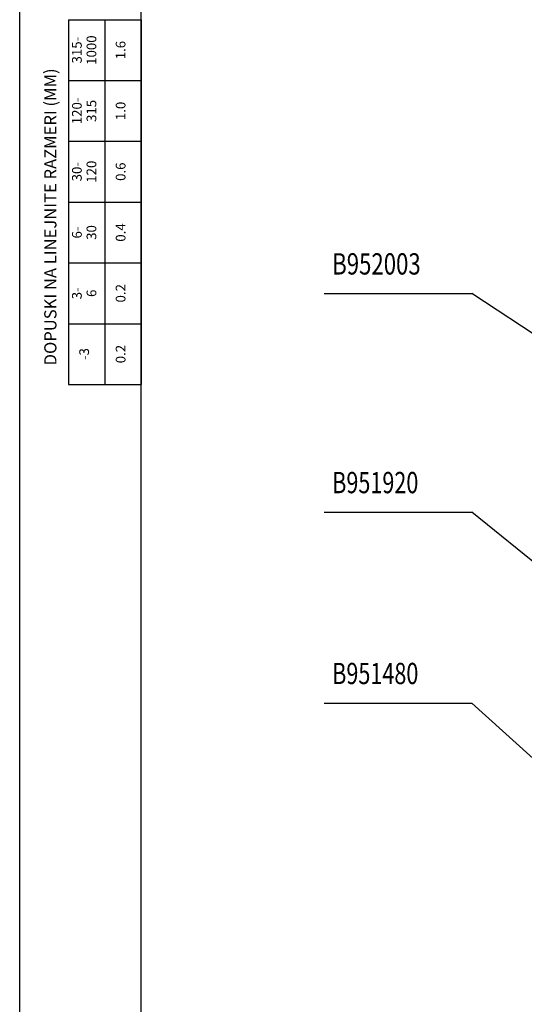
# Model space of a CAD drawing. Units: millimetres. Extents: x 0 to 420, y 0 to 594.
# Drawn here: x 0 to 83, y 347 to 509 of the extents above; entities that cross this region are included whole.
import ezdxf

# ---------------------------------------------------------------- set-up
doc = ezdxf.new("R2010")
doc.units = ezdxf.units.MM
doc.header["$LTSCALE"] = 38.72
doc.layers.get('0').update_dxf_attribs({"linetype": 'CONTINUOUS'})
doc.styles.get("Standard").update_dxf_attribs({"font": 'txt', "width": 0.85})
doc.styles.add('TEXTSTYLE_2', font='txt', dxfattribs={"width": 0.8})
doc.styles.add('TEXTSTYLE_7', font='txt', dxfattribs={"width": 0.8})
doc.dimstyles.get("Standard").update_dxf_attribs({"dimtxt": 3.5, "dimasz": 3.5, "dimexe": 0.18, "dimexo": 0.0625, "dimgap": 0.09, "dimtad": 1, "dimdsep": 46, "dimtxsty": 'Standard', "dimblk": '_FILLED', "dimblk1": '_FILLED', "dimblk2": '_FILLED', "dimcen": 0.09, "dimadec": 0, "dimazin": 0, "dimtol": 1, "dimtp": 0.01, "dimtm": 0.01, "dimtfac": 1, "dimtofl": 0, "dimtmove": 0, "dimatfit": 3, "dimldrblk": '_FILLED', "dimfxl": 1, "dimtolj": 1, "dimarcsym": 0})

# ---------------------------------------------------------------- blocks, each defined once
blk = doc.blocks.new('*T22')
at = {"color": 2, "linetype": 'Continuous'}
for p, q in [((0, 0), (12, 0)), ((0, 0), (0, -60)), ((6, 0), (6, -60)), ((12, 0), (12, -60)), ((0, -10), (12, -10)), ((0, -20), (12, -20)), ((0, -30), (12, -30)), ((0, -40), (12, -40)), ((0, -50), (12, -50)), ((0, -60), (12, -60))]:
    blk.add_line(p, q, dxfattribs=at)
at = {"color": 2, "linetype": 'Continuous', "char_height": 1.6, "attachment_point": 2, "rotation": 90, "line_spacing_factor": 0.9, "style": 'TEXTSTYLE_7'}
for s, insert, width in [('315-\\P   1000', (0.6, -5), 8.4571), ('1.6', (7.8, -5), 3.0857), ('120-\\P    315', (0.6, -15), 8.2286), ('1.0', (7.8, -15), 3.0857), ('30-\\P    120', (0.6, -25), 8.4571), ('0.6', (7.8, -25), 3.4286), ('6-\\P     30', (0.6, -35), 8.6857), ('0.4', (7.8, -35), 3.4286), ('0.2', (7.8, -45), 3.4286), ('3- \\P  6', (0.6, -45), 3.7714), ('-3', (1.8, -55), 2.2857), ('0.2', (7.8, -55), 3.4286)]:
    blk.add_mtext(s, dxfattribs=dict(at, insert=insert, width=width))
blk = doc.blocks.new('_FILLED')
at = {"color": 0, "linetype": 'ByBlock'}
blk.add_solid([(0, 0), (-1, 0.214), (-1, -0.214)], dxfattribs=at)
blk = doc.blocks.new('BOM_NAME_FIX_BL3', base_point=(62.26, 399.89))
at = {"color": 2, "linetype": 'Continuous'}
blk.add_line((50.11, 396.58), (74.41, 396.58), dxfattribs=at)
at = {"color": 2, "linetype": 'Continuous', "width": 0.744898}
blk.add_text('B951480', height=3.5, dxfattribs=at).set_placement((51.43, 399.69))
blk = doc.blocks.new('BOM_NAME_FIX_BL4', base_point=(62.26, 467.25))
at = {"color": 2, "linetype": 'Continuous'}
blk.add_line((50.11, 463.94), (74.41, 463.94), dxfattribs=at)
at = {"color": 2, "linetype": 'Continuous', "width": 0.765306}
blk.add_text('B952003', height=3.5, dxfattribs=at).set_placement((51.43, 467.06))
blk = doc.blocks.new('BOM_NAME_FIX_BL6', base_point=(62.26, 431.28))
at = {"color": 2, "linetype": 'Continuous'}
blk.add_line((50.11, 427.97), (74.41, 427.97), dxfattribs=at)
at = {"color": 2, "linetype": 'Continuous', "width": 0.744898}
blk.add_text('B951920', height=3.5, dxfattribs=at).set_placement((51.43, 431.09))

msp = doc.modelspace()

# ---------------------------------------------------------------- linework, layer by layer
at = {"color": 7, "linetype": 'Continuous'}
for p, q in [((0, 0), (0, 594)), ((20, 5), (20, 589))]:
    msp.add_line(p, q, dxfattribs=at)

# ---------------------------------------------------------------- block references
msp.add_blockref('*T22', (8.01314, 508.97404))
at = {"color": 2, "linetype": 'Continuous'}
for name, p in [('BOM_NAME_FIX_BL4', (62.26247, 467.25117)), ('BOM_NAME_FIX_BL6', (62.26247, 431.27896)), ('BOM_NAME_FIX_BL3', (62.26247, 399.88503))]:
    msp.add_blockref(name, p, dxfattribs=at)

# ---------------------------------------------------------------- texts
at = {"color": 2, "linetype": 'Continuous', "insert": (4.05066, 452.10896), "char_height": 2, "width": 52.8, "attachment_point": 1, "rotation": 89.9999813, "line_spacing_factor": 0.9, "style": 'TEXTSTYLE_2'}
msp.add_mtext('\\Q0.000018724;DOPUSKI NA LINEJNITE RAZMERI (MM)', dxfattribs=at)

# ---------------------------------------------------------------- leaders
at = {"color": 2, "linetype": 'Continuous'}
for points in [[(121.28496, 433.0167), (74.41215, 463.94456)], [(122.49012, 389.06059), (74.41215, 427.97235)], [(95.39502, 377.61583), (74.41215, 396.57842)]]:
    msp.add_leader(points, dimstyle='Standard', override={"dimtad": 0, "dimldrblk": 'DOTBLANK'}, dxfattribs=at)

doc.saveas('drawing.dxf')
